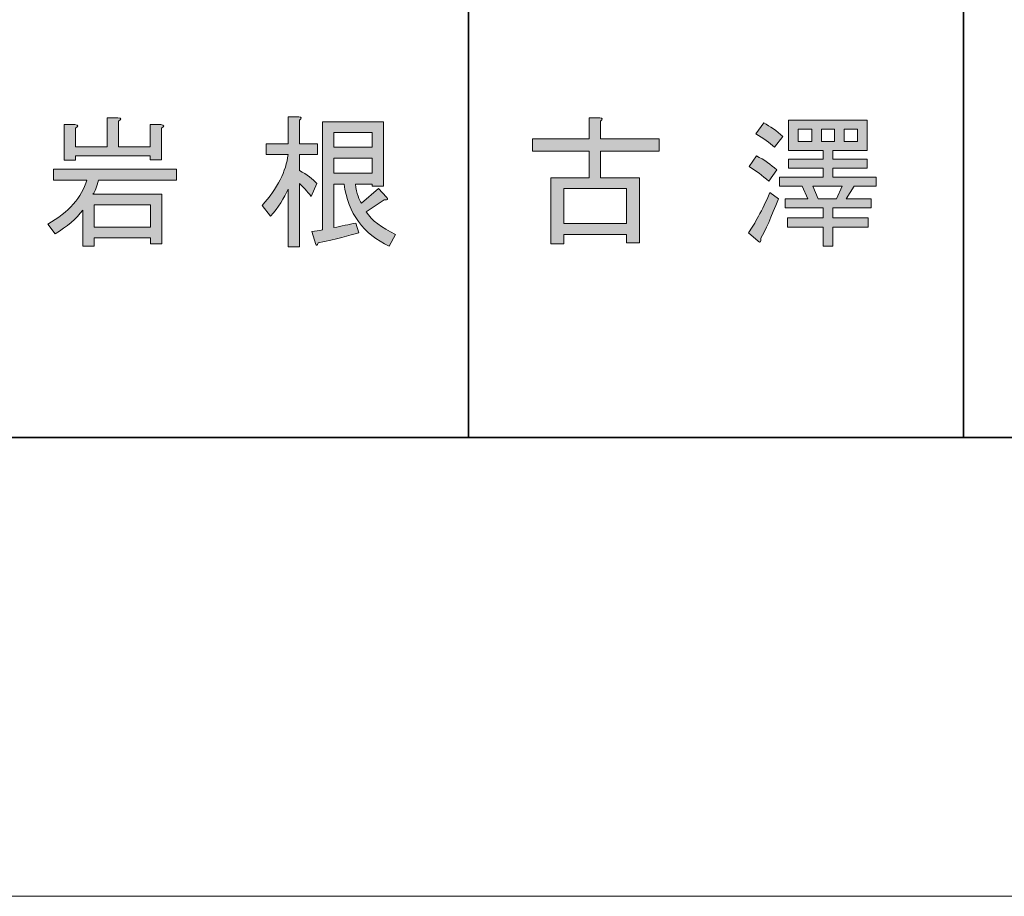
# Model space of a CAD drawing. Units: inches. Extents: x 0 to 420, y 0 to 297.
# Drawn here: x 161 to 183, y 0 to 19 of the extents above; entities that cross this region are included whole.
import ezdxf

# ---------------------------------------------------------------- set-up
doc = ezdxf.new("R2010")
doc.units = ezdxf.units.IN
doc.header["$MEASUREMENT"] = 0
doc.layers.add('レイヤー 1', color=7, linetype='Continuous')

# ---------------------------------------------------------------- blocks, each defined once
blk = doc.blocks.new('block 25')
at = {"layer": 'レイヤー 1', "lineweight": 0}
blk.add_lwpolyline([(0, 297), (420, 297), (420, 0), (0, 0), (0, 297)], dxfattribs=at)
blk = doc.blocks.new('block 47')
at = {"layer": 'レイヤー 1', "lineweight": 0}
blk.add_lwpolyline([(0, 297), (420, 297), (420, 0), (0, 0), (0, 297)], dxfattribs=at)
at = {"layer": 'レイヤー 1', "color": 29, "lineweight": 35}
for points in [[(170.974, 27.125), (170.974, 10.192)], [(181.98, 27.125), (181.98, 10.192)], [(404.908, 10.192), (15.017, 10.192)]]:
    blk.add_lwpolyline(points, dxfattribs=at)
blk = doc.blocks.new('block 78')
at = {"layer": 'レイヤー 1'}
h = blk.add_hatch(color=29, dxfattribs=at)
h.dxf.hatch_style = 2
edge = h.paths.add_edge_path()
edge.add_spline(control_points=[(161.623, 14.935), (162.092, 15.203), (162.381, 15.53), (162.49, 15.915), (162.49, 15.915), (161.748, 15.915), (161.748, 15.915), (161.748, 15.915), (161.748, 16.154), (161.748, 16.154), (161.748, 16.154), (164.488, 16.154), (164.488, 16.154), (164.488, 16.154), (164.488, 15.915), (164.488, 15.915), (164.488, 15.915), (162.754, 15.915), (162.754, 15.915), (162.712, 15.764), (162.67, 15.659), (162.628, 15.601), (162.628, 15.601), (164.161, 15.601), (164.161, 15.601), (164.161, 15.601), (164.161, 14.495), (164.161, 14.495), (164.161, 14.495), (163.91, 14.495), (163.91, 14.495), (163.91, 14.495), (163.91, 14.633), (163.91, 14.633), (163.91, 14.633), (162.653, 14.633), (162.653, 14.633), (162.653, 14.633), (162.653, 14.445), (162.653, 14.445), (162.653, 14.445), (162.402, 14.445), (162.402, 14.445), (162.402, 14.445), (162.402, 15.249), (162.402, 15.249), (162.259, 15.056), (162.054, 14.88), (161.786, 14.721), (161.786, 14.721), (161.623, 14.935), (161.623, 14.935)], knot_values=[0, 0, 0, 0, 1, 1, 1, 2, 2, 2, 3, 3, 3, 4, 4, 4, 5, 5, 5, 6, 6, 6, 7, 7, 7, 8, 8, 8, 9, 9, 9, 10, 10, 10, 11, 11, 11, 12, 12, 12, 13, 13, 13, 14, 14, 14, 15, 15, 15, 16, 16, 16, 17, 17, 17, 17], degree=3, periodic=1)
edge = h.paths.add_edge_path()
edge.add_spline(control_points=[(163.897, 16.455), (163.897, 16.455), (162.239, 16.455), (162.239, 16.455), (162.239, 16.455), (162.239, 16.355), (162.239, 16.355), (162.239, 16.355), (161.987, 16.355), (161.987, 16.355), (161.987, 16.355), (161.987, 17.147), (161.987, 17.147), (161.987, 17.147), (162.226, 17.147), (162.226, 17.147), (162.31, 17.138), (162.314, 17.113), (162.239, 17.071), (162.239, 17.071), (162.239, 16.657), (162.239, 16.657), (162.239, 16.657), (162.942, 16.657), (162.942, 16.657), (162.942, 16.657), (162.942, 17.297), (162.942, 17.297), (162.942, 17.297), (163.181, 17.297), (163.181, 17.297), (163.265, 17.289), (163.269, 17.264), (163.194, 17.222), (163.194, 17.222), (163.194, 16.657), (163.194, 16.657), (163.194, 16.657), (163.897, 16.657), (163.897, 16.657), (163.897, 16.657), (163.897, 17.147), (163.897, 17.147), (163.897, 17.147), (164.136, 17.147), (164.136, 17.147), (164.22, 17.138), (164.224, 17.113), (164.149, 17.071), (164.149, 17.071), (164.149, 16.368), (164.149, 16.368), (164.149, 16.368), (163.897, 16.368), (163.897, 16.368), (163.897, 16.368), (163.897, 16.455), (163.897, 16.455)], knot_values=[0, 0, 0, 0, 1, 1, 1, 2, 2, 2, 3, 3, 3, 4, 4, 4, 5, 5, 5, 6, 6, 6, 7, 7, 7, 8, 8, 8, 9, 9, 9, 10, 10, 10, 11, 11, 11, 12, 12, 12, 13, 13, 13, 14, 14, 14, 15, 15, 15, 16, 16, 16, 17, 17, 17, 18, 18, 18, 19, 19, 19, 19], degree=3, periodic=1)
h.paths.add_polyline_path([(163.91, 15.362), (162.653, 15.362), (162.653, 14.872), (163.91, 14.872)])
h = blk.add_hatch(color=29, dxfattribs=at)
h.dxf.hatch_style = 2
edge = h.paths.add_edge_path()
edge.add_spline(control_points=[(167.215, 14.432), (167.215, 14.432), (166.964, 14.432), (166.964, 14.432), (166.964, 14.432), (166.964, 15.714), (166.964, 15.714), (166.88, 15.513), (166.751, 15.312), (166.575, 15.111), (166.575, 15.111), (166.386, 15.35), (166.386, 15.35), (166.73, 15.735), (166.922, 16.112), (166.964, 16.481), (166.964, 16.481), (166.474, 16.481), (166.474, 16.481), (166.474, 16.481), (166.474, 16.719), (166.474, 16.719), (166.474, 16.719), (166.964, 16.719), (166.964, 16.719), (166.964, 16.719), (166.964, 17.323), (166.964, 17.323), (166.964, 17.323), (167.203, 17.323), (167.203, 17.323), (167.27, 17.314), (167.274, 17.289), (167.215, 17.247), (167.215, 17.247), (167.215, 16.719), (167.215, 16.719), (167.215, 16.719), (167.618, 16.719), (167.618, 16.719), (167.618, 16.719), (167.618, 16.481), (167.618, 16.481), (167.618, 16.481), (167.215, 16.481), (167.215, 16.481), (167.215, 16.481), (167.215, 16.129), (167.215, 16.129), (167.383, 16.037), (167.513, 15.94), (167.605, 15.84), (167.605, 15.84), (167.479, 15.551), (167.479, 15.551), (167.387, 15.668), (167.299, 15.764), (167.215, 15.84), (167.215, 15.84), (167.215, 14.432), (167.215, 14.432)], knot_values=[0, 0, 0, 0, 1, 1, 1, 2, 2, 2, 3, 3, 3, 4, 4, 4, 5, 5, 5, 6, 6, 6, 7, 7, 7, 8, 8, 8, 9, 9, 9, 10, 10, 10, 11, 11, 11, 12, 12, 12, 13, 13, 13, 14, 14, 14, 15, 15, 15, 16, 16, 16, 17, 17, 17, 18, 18, 18, 19, 19, 19, 20, 20, 20, 20], degree=3, periodic=1)
edge = h.paths.add_edge_path()
edge.add_spline(control_points=[(169.214, 14.445), (168.636, 14.713), (168.3, 15.174), (168.208, 15.827), (168.208, 15.827), (167.982, 15.827), (167.982, 15.827), (167.982, 15.827), (167.982, 14.859), (167.982, 14.859), (168.15, 14.893), (168.313, 14.927), (168.472, 14.96), (168.472, 14.96), (168.535, 14.746), (168.535, 14.746), (168.334, 14.68), (168.032, 14.604), (167.63, 14.52), (167.613, 14.461), (167.597, 14.449), (167.58, 14.482), (167.58, 14.482), (167.492, 14.772), (167.492, 14.772), (167.576, 14.78), (167.655, 14.792), (167.731, 14.809), (167.731, 14.809), (167.731, 17.21), (167.731, 17.21), (167.731, 17.21), (169.088, 17.21), (169.088, 17.21), (169.088, 17.21), (169.088, 15.777), (169.088, 15.777), (169.088, 15.777), (168.837, 15.777), (168.837, 15.777), (168.837, 15.777), (168.837, 15.827), (168.837, 15.827), (168.837, 15.827), (168.46, 15.827), (168.46, 15.827), (168.493, 15.609), (168.539, 15.467), (168.598, 15.4), (168.598, 15.4), (168.975, 15.727), (168.975, 15.727), (168.975, 15.727), (169.151, 15.538), (169.151, 15.538), (169.201, 15.488), (169.184, 15.467), (169.101, 15.475), (169.101, 15.475), (168.698, 15.211), (168.698, 15.211), (168.824, 15.019), (169.042, 14.851), (169.352, 14.709), (169.352, 14.709), (169.214, 14.445), (169.214, 14.445)], knot_values=[0, 0, 0, 0, 1, 1, 1, 2, 2, 2, 3, 3, 3, 4, 4, 4, 5, 5, 5, 6, 6, 6, 7, 7, 7, 8, 8, 8, 9, 9, 9, 10, 10, 10, 11, 11, 11, 12, 12, 12, 13, 13, 13, 14, 14, 14, 15, 15, 15, 16, 16, 16, 17, 17, 17, 18, 18, 18, 19, 19, 19, 20, 20, 20, 21, 21, 21, 22, 22, 22, 22], degree=3, periodic=1)
h.paths.add_polyline_path([(168.837, 16.971), (167.982, 16.971), (167.982, 16.644), (168.837, 16.644)])
h.paths.add_polyline_path([(168.837, 16.405), (167.982, 16.405), (167.982, 16.066), (168.837, 16.066)])
at = {"layer": 'レイヤー 1', "lineweight": 0}
for points in [[(168.837, 16.971), (167.982, 16.971), (167.982, 16.644), (168.837, 16.644), (168.837, 16.971)], [(168.837, 16.405), (167.982, 16.405), (167.982, 16.066), (168.837, 16.066), (168.837, 16.405)], [(163.91, 15.362), (162.653, 15.362), (162.653, 14.872), (163.91, 14.872), (163.91, 15.362)]]:
    blk.add_lwpolyline(points, dxfattribs=at)
for points, knots in [([(163.897, 16.455), (163.897, 16.455), (162.239, 16.455), (162.239, 16.455), (162.239, 16.455), (162.239, 16.355), (162.239, 16.355), (162.239, 16.355), (161.987, 16.355), (161.987, 16.355), (161.987, 16.355), (161.987, 17.147), (161.987, 17.147), (161.987, 17.147), (162.226, 17.147), (162.226, 17.147), (162.31, 17.138), (162.314, 17.113), (162.239, 17.071), (162.239, 17.071), (162.239, 16.657), (162.239, 16.657), (162.239, 16.657), (162.942, 16.657), (162.942, 16.657), (162.942, 16.657), (162.942, 17.297), (162.942, 17.297), (162.942, 17.297), (163.181, 17.297), (163.181, 17.297), (163.265, 17.289), (163.269, 17.264), (163.194, 17.222), (163.194, 17.222), (163.194, 16.657), (163.194, 16.657), (163.194, 16.657), (163.897, 16.657), (163.897, 16.657), (163.897, 16.657), (163.897, 17.147), (163.897, 17.147), (163.897, 17.147), (164.136, 17.147), (164.136, 17.147), (164.22, 17.138), (164.224, 17.113), (164.149, 17.071), (164.149, 17.071), (164.149, 16.368), (164.149, 16.368), (164.149, 16.368), (163.897, 16.368), (163.897, 16.368), (163.897, 16.368), (163.897, 16.455), (163.897, 16.455)], [0, 0, 0, 0, 1, 1, 1, 2, 2, 2, 3, 3, 3, 4, 4, 4, 5, 5, 5, 6, 6, 6, 7, 7, 7, 8, 8, 8, 9, 9, 9, 10, 10, 10, 11, 11, 11, 12, 12, 12, 13, 13, 13, 14, 14, 14, 15, 15, 15, 16, 16, 16, 17, 17, 17, 18, 18, 18, 19, 19, 19, 19]), ([(167.215, 14.432), (167.215, 14.432), (166.964, 14.432), (166.964, 14.432), (166.964, 14.432), (166.964, 15.714), (166.964, 15.714), (166.88, 15.513), (166.751, 15.312), (166.575, 15.111), (166.575, 15.111), (166.386, 15.35), (166.386, 15.35), (166.73, 15.735), (166.922, 16.112), (166.964, 16.481), (166.964, 16.481), (166.474, 16.481), (166.474, 16.481), (166.474, 16.481), (166.474, 16.719), (166.474, 16.719), (166.474, 16.719), (166.964, 16.719), (166.964, 16.719), (166.964, 16.719), (166.964, 17.323), (166.964, 17.323), (166.964, 17.323), (167.203, 17.323), (167.203, 17.323), (167.27, 17.314), (167.274, 17.289), (167.215, 17.247), (167.215, 17.247), (167.215, 16.719), (167.215, 16.719), (167.215, 16.719), (167.618, 16.719), (167.618, 16.719), (167.618, 16.719), (167.618, 16.481), (167.618, 16.481), (167.618, 16.481), (167.215, 16.481), (167.215, 16.481), (167.215, 16.481), (167.215, 16.129), (167.215, 16.129), (167.383, 16.037), (167.513, 15.94), (167.605, 15.84), (167.605, 15.84), (167.479, 15.551), (167.479, 15.551), (167.387, 15.668), (167.299, 15.764), (167.215, 15.84), (167.215, 15.84), (167.215, 14.432), (167.215, 14.432)], [0, 0, 0, 0, 1, 1, 1, 2, 2, 2, 3, 3, 3, 4, 4, 4, 5, 5, 5, 6, 6, 6, 7, 7, 7, 8, 8, 8, 9, 9, 9, 10, 10, 10, 11, 11, 11, 12, 12, 12, 13, 13, 13, 14, 14, 14, 15, 15, 15, 16, 16, 16, 17, 17, 17, 18, 18, 18, 19, 19, 19, 20, 20, 20, 20]), ([(169.214, 14.445), (168.636, 14.713), (168.3, 15.174), (168.208, 15.827), (168.208, 15.827), (167.982, 15.827), (167.982, 15.827), (167.982, 15.827), (167.982, 14.859), (167.982, 14.859), (168.15, 14.893), (168.313, 14.927), (168.472, 14.96), (168.472, 14.96), (168.535, 14.746), (168.535, 14.746), (168.334, 14.68), (168.032, 14.604), (167.63, 14.52), (167.613, 14.461), (167.597, 14.449), (167.58, 14.482), (167.58, 14.482), (167.492, 14.772), (167.492, 14.772), (167.576, 14.78), (167.655, 14.792), (167.731, 14.809), (167.731, 14.809), (167.731, 17.21), (167.731, 17.21), (167.731, 17.21), (169.088, 17.21), (169.088, 17.21), (169.088, 17.21), (169.088, 15.777), (169.088, 15.777), (169.088, 15.777), (168.837, 15.777), (168.837, 15.777), (168.837, 15.777), (168.837, 15.827), (168.837, 15.827), (168.837, 15.827), (168.46, 15.827), (168.46, 15.827), (168.493, 15.609), (168.539, 15.467), (168.598, 15.4), (168.598, 15.4), (168.975, 15.727), (168.975, 15.727), (168.975, 15.727), (169.151, 15.538), (169.151, 15.538), (169.201, 15.488), (169.184, 15.467), (169.101, 15.475), (169.101, 15.475), (168.698, 15.211), (168.698, 15.211), (168.824, 15.019), (169.042, 14.851), (169.352, 14.709), (169.352, 14.709), (169.214, 14.445), (169.214, 14.445)], [0, 0, 0, 0, 1, 1, 1, 2, 2, 2, 3, 3, 3, 4, 4, 4, 5, 5, 5, 6, 6, 6, 7, 7, 7, 8, 8, 8, 9, 9, 9, 10, 10, 10, 11, 11, 11, 12, 12, 12, 13, 13, 13, 14, 14, 14, 15, 15, 15, 16, 16, 16, 17, 17, 17, 18, 18, 18, 19, 19, 19, 20, 20, 20, 21, 21, 21, 22, 22, 22, 22]), ([(161.623, 14.935), (162.092, 15.203), (162.381, 15.53), (162.49, 15.915), (162.49, 15.915), (161.748, 15.915), (161.748, 15.915), (161.748, 15.915), (161.748, 16.154), (161.748, 16.154), (161.748, 16.154), (164.488, 16.154), (164.488, 16.154), (164.488, 16.154), (164.488, 15.915), (164.488, 15.915), (164.488, 15.915), (162.754, 15.915), (162.754, 15.915), (162.712, 15.764), (162.67, 15.659), (162.628, 15.601), (162.628, 15.601), (164.161, 15.601), (164.161, 15.601), (164.161, 15.601), (164.161, 14.495), (164.161, 14.495), (164.161, 14.495), (163.91, 14.495), (163.91, 14.495), (163.91, 14.495), (163.91, 14.633), (163.91, 14.633), (163.91, 14.633), (162.653, 14.633), (162.653, 14.633), (162.653, 14.633), (162.653, 14.445), (162.653, 14.445), (162.653, 14.445), (162.402, 14.445), (162.402, 14.445), (162.402, 14.445), (162.402, 15.249), (162.402, 15.249), (162.259, 15.056), (162.054, 14.88), (161.786, 14.721), (161.786, 14.721), (161.623, 14.935), (161.623, 14.935)], [0, 0, 0, 0, 1, 1, 1, 2, 2, 2, 3, 3, 3, 4, 4, 4, 5, 5, 5, 6, 6, 6, 7, 7, 7, 8, 8, 8, 9, 9, 9, 10, 10, 10, 11, 11, 11, 12, 12, 12, 13, 13, 13, 14, 14, 14, 15, 15, 15, 16, 16, 16, 17, 17, 17, 17])]:
    blk.add_open_spline(points, degree=3, knots=knots, dxfattribs=at)
blk = doc.blocks.new('block 79')
at = {"layer": 'レイヤー 1'}
h = blk.add_hatch(color=29, dxfattribs=at)
h.dxf.hatch_style = 2
edge = h.paths.add_edge_path()
edge.add_spline(control_points=[(173.908, 15.966), (173.908, 15.966), (174.776, 15.966), (174.776, 15.966), (174.776, 15.966), (174.776, 14.52), (174.776, 14.52), (174.776, 14.52), (174.487, 14.52), (174.487, 14.52), (174.487, 14.52), (174.487, 14.709), (174.487, 14.709), (174.487, 14.709), (173.091, 14.709), (173.091, 14.709), (173.091, 14.709), (173.091, 14.495), (173.091, 14.495), (173.091, 14.495), (172.802, 14.495), (172.802, 14.495), (172.802, 14.495), (172.802, 15.966), (172.802, 15.966), (172.802, 15.966), (173.657, 15.966), (173.657, 15.966), (173.657, 15.966), (173.657, 16.556), (173.657, 16.556), (173.657, 16.556), (172.4, 16.556), (172.4, 16.556), (172.4, 16.556), (172.4, 16.833), (172.4, 16.833), (172.4, 16.833), (173.657, 16.833), (173.657, 16.833), (173.657, 16.833), (173.657, 17.297), (173.657, 17.297), (173.657, 17.297), (173.896, 17.297), (173.896, 17.297), (173.963, 17.289), (173.967, 17.264), (173.908, 17.222), (173.908, 17.222), (173.908, 16.833), (173.908, 16.833), (173.908, 16.833), (175.215, 16.833), (175.215, 16.833), (175.215, 16.833), (175.215, 16.556), (175.215, 16.556), (175.215, 16.556), (173.908, 16.556), (173.908, 16.556), (173.908, 16.556), (173.908, 15.966), (173.908, 15.966)], knot_values=[0, 0, 0, 0, 1, 1, 1, 2, 2, 2, 3, 3, 3, 4, 4, 4, 5, 5, 5, 6, 6, 6, 7, 7, 7, 8, 8, 8, 9, 9, 9, 10, 10, 10, 11, 11, 11, 12, 12, 12, 13, 13, 13, 14, 14, 14, 15, 15, 15, 16, 16, 16, 17, 17, 17, 18, 18, 18, 19, 19, 19, 20, 20, 20, 21, 21, 21, 21], degree=3, periodic=1)
h.paths.add_polyline_path([(174.487, 15.727), (173.091, 15.727), (173.091, 14.948), (174.487, 14.948)])
h = blk.add_hatch(color=29, dxfattribs=at)
h.dxf.hatch_style = 2
edge = h.paths.add_edge_path()
edge.add_spline(control_points=[(177.474, 14.621), (177.483, 14.537), (177.462, 14.516), (177.412, 14.558), (177.412, 14.558), (177.198, 14.746), (177.198, 14.746), (177.34, 14.939), (177.5, 15.237), (177.675, 15.639), (177.675, 15.639), (177.864, 15.501), (177.864, 15.501), (177.705, 15.09), (177.575, 14.797), (177.474, 14.621)], knot_values=[0, 0, 0, 0, 1, 1, 1, 2, 2, 2, 3, 3, 3, 4, 4, 4, 5, 5, 5, 5], degree=3, periodic=1)
edge = h.paths.add_edge_path()
edge.add_spline(control_points=[(177.65, 15.89), (177.508, 16.016), (177.361, 16.124), (177.21, 16.217), (177.21, 16.217), (177.374, 16.455), (177.374, 16.455), (177.55, 16.363), (177.701, 16.259), (177.826, 16.141), (177.826, 16.141), (177.65, 15.89), (177.65, 15.89)], knot_values=[0, 0, 0, 0, 1, 1, 1, 2, 2, 2, 3, 3, 3, 4, 4, 4, 4], degree=3, periodic=1)
edge = h.paths.add_edge_path()
edge.add_spline(control_points=[(177.776, 16.644), (177.667, 16.745), (177.529, 16.845), (177.361, 16.946), (177.361, 16.946), (177.537, 17.184), (177.537, 17.184), (177.68, 17.109), (177.822, 17.008), (177.965, 16.883), (177.965, 16.883), (177.776, 16.644), (177.776, 16.644)], knot_values=[0, 0, 0, 0, 1, 1, 1, 2, 2, 2, 3, 3, 3, 4, 4, 4, 4], degree=3, periodic=1)
h.paths.add_polyline_path([(179.071, 16.569), (179.071, 16.38), (179.837, 16.38), (179.837, 16.179), (179.071, 16.179), (179.071, 15.978), (180.038, 15.978), (180.038, 15.777), (179.548, 15.777), (179.372, 15.501), (179.925, 15.501), (179.925, 15.299), (179.071, 15.299), (179.071, 15.073), (179.862, 15.073), (179.862, 14.872), (179.071, 14.872), (179.071, 14.445), (178.857, 14.445), (178.857, 14.872), (178.065, 14.872), (178.065, 15.073), (178.857, 15.073), (178.857, 15.299), (178.015, 15.299), (178.015, 15.501), (178.517, 15.501), (178.392, 15.777), (177.889, 15.777), (177.889, 15.978), (178.857, 15.978), (178.857, 16.179), (178.09, 16.179), (178.09, 16.38), (178.857, 16.38), (178.857, 16.569), (178.467, 16.569), (178.09, 16.569), (178.09, 17.247), (179.837, 17.247), (179.837, 16.569)])
h.paths.add_polyline_path([(178.304, 16.77), (178.605, 16.77), (178.605, 17.046), (178.304, 17.046)])
h.paths.add_polyline_path([(178.744, 15.501), (179.158, 15.501), (179.284, 15.777), (178.631, 15.777)])
h.paths.add_polyline_path([(178.819, 16.77), (179.108, 16.77), (179.108, 17.046), (178.819, 17.046)])
h.paths.add_polyline_path([(179.322, 16.77), (179.623, 16.77), (179.623, 17.046), (179.322, 17.046)])
at = {"layer": 'レイヤー 1', "lineweight": 0}
for points in [[(179.071, 16.569), (179.071, 16.38), (179.837, 16.38), (179.837, 16.179), (179.071, 16.179), (179.071, 15.978), (180.038, 15.978), (180.038, 15.777), (179.548, 15.777), (179.372, 15.501), (179.925, 15.501), (179.925, 15.299), (179.071, 15.299), (179.071, 15.073), (179.862, 15.073), (179.862, 14.872), (179.071, 14.872), (179.071, 14.445), (178.857, 14.445), (178.857, 14.872), (178.065, 14.872), (178.065, 15.073), (178.857, 15.073), (178.857, 15.299), (178.015, 15.299), (178.015, 15.501), (178.517, 15.501), (178.392, 15.777), (177.889, 15.777), (177.889, 15.978), (178.857, 15.978), (178.857, 16.179), (178.09, 16.179), (178.09, 16.38), (178.857, 16.38), (178.857, 16.569), (178.467, 16.569), (178.09, 16.569), (178.09, 17.247), (179.837, 17.247), (179.837, 16.569), (179.071, 16.569)], [(178.304, 16.77), (178.605, 16.77), (178.605, 17.046), (178.304, 17.046), (178.304, 16.77)], [(178.819, 16.77), (179.108, 16.77), (179.108, 17.046), (178.819, 17.046), (178.819, 16.77)], [(179.322, 16.77), (179.623, 16.77), (179.623, 17.046), (179.322, 17.046), (179.322, 16.77)], [(178.744, 15.501), (179.158, 15.501), (179.284, 15.777), (178.631, 15.777), (178.744, 15.501)], [(174.487, 15.727), (173.091, 15.727), (173.091, 14.948), (174.487, 14.948), (174.487, 15.727)]]:
    blk.add_lwpolyline(points, dxfattribs=at)
for points, knots in [([(173.908, 15.966), (173.908, 15.966), (174.776, 15.966), (174.776, 15.966), (174.776, 15.966), (174.776, 14.52), (174.776, 14.52), (174.776, 14.52), (174.487, 14.52), (174.487, 14.52), (174.487, 14.52), (174.487, 14.709), (174.487, 14.709), (174.487, 14.709), (173.091, 14.709), (173.091, 14.709), (173.091, 14.709), (173.091, 14.495), (173.091, 14.495), (173.091, 14.495), (172.802, 14.495), (172.802, 14.495), (172.802, 14.495), (172.802, 15.966), (172.802, 15.966), (172.802, 15.966), (173.657, 15.966), (173.657, 15.966), (173.657, 15.966), (173.657, 16.556), (173.657, 16.556), (173.657, 16.556), (172.4, 16.556), (172.4, 16.556), (172.4, 16.556), (172.4, 16.833), (172.4, 16.833), (172.4, 16.833), (173.657, 16.833), (173.657, 16.833), (173.657, 16.833), (173.657, 17.297), (173.657, 17.297), (173.657, 17.297), (173.896, 17.297), (173.896, 17.297), (173.963, 17.289), (173.967, 17.264), (173.908, 17.222), (173.908, 17.222), (173.908, 16.833), (173.908, 16.833), (173.908, 16.833), (175.215, 16.833), (175.215, 16.833), (175.215, 16.833), (175.215, 16.556), (175.215, 16.556), (175.215, 16.556), (173.908, 16.556), (173.908, 16.556), (173.908, 16.556), (173.908, 15.966), (173.908, 15.966)], [0, 0, 0, 0, 1, 1, 1, 2, 2, 2, 3, 3, 3, 4, 4, 4, 5, 5, 5, 6, 6, 6, 7, 7, 7, 8, 8, 8, 9, 9, 9, 10, 10, 10, 11, 11, 11, 12, 12, 12, 13, 13, 13, 14, 14, 14, 15, 15, 15, 16, 16, 16, 17, 17, 17, 18, 18, 18, 19, 19, 19, 20, 20, 20, 21, 21, 21, 21]), ([(177.776, 16.644), (177.667, 16.745), (177.529, 16.845), (177.361, 16.946), (177.361, 16.946), (177.537, 17.184), (177.537, 17.184), (177.68, 17.109), (177.822, 17.008), (177.965, 16.883), (177.965, 16.883), (177.776, 16.644), (177.776, 16.644)], [0, 0, 0, 0, 1, 1, 1, 2, 2, 2, 3, 3, 3, 4, 4, 4, 4]), ([(177.65, 15.89), (177.508, 16.016), (177.361, 16.124), (177.21, 16.217), (177.21, 16.217), (177.374, 16.455), (177.374, 16.455), (177.55, 16.363), (177.701, 16.259), (177.826, 16.141), (177.826, 16.141), (177.65, 15.89), (177.65, 15.89)], [0, 0, 0, 0, 1, 1, 1, 2, 2, 2, 3, 3, 3, 4, 4, 4, 4]), ([(177.474, 14.621), (177.483, 14.537), (177.462, 14.516), (177.412, 14.558), (177.412, 14.558), (177.198, 14.746), (177.198, 14.746), (177.34, 14.939), (177.5, 15.237), (177.675, 15.639), (177.675, 15.639), (177.864, 15.501), (177.864, 15.501), (177.705, 15.09), (177.575, 14.797), (177.474, 14.621)], [0, 0, 0, 0, 1, 1, 1, 2, 2, 2, 3, 3, 3, 4, 4, 4, 5, 5, 5, 5])]:
    blk.add_open_spline(points, degree=3, knots=knots, dxfattribs=at)
blk = doc.blocks.new('block 89')
at = {"layer": 'レイヤー 1', "lineweight": 0}
blk.add_lwpolyline([(0, 297), (420, 297), (420, 0), (0, 0), (0, 297)], dxfattribs=at)
blk = doc.blocks.new('block 91')
at = {"layer": 'レイヤー 1', "lineweight": 0}
blk.add_lwpolyline([(0, 297), (420, 297), (420, 0), (0, 0), (0, 297)], dxfattribs=at)
blk = doc.blocks.new('block 97')
at = {"layer": 'レイヤー 1', "lineweight": 0}
blk.add_lwpolyline([(0, 297), (420, 297), (420, 0), (0, 0), (0, 297)], dxfattribs=at)
blk = doc.blocks.new('block 99')
at = {"layer": 'レイヤー 1', "lineweight": 0}
blk.add_lwpolyline([(0, 297), (420, 297), (420, 0), (0, 0), (0, 297)], dxfattribs=at)
blk = doc.blocks.new('block 103')
at = {"layer": 'レイヤー 1', "lineweight": 0}
blk.add_lwpolyline([(0, 297), (420, 297), (420, 0), (0, 0), (0, 297)], dxfattribs=at)

msp = doc.modelspace()

# ---------------------------------------------------------------- linework, layer by layer
at = {"layer": 'レイヤー 1', "color": 29, "lineweight": 35}
for points in [[(170.974, 27.125), (170.974, 10.192)], [(181.98, 27.125), (181.98, 10.192)]]:
    msp.add_lwpolyline(points, dxfattribs=at)

# ---------------------------------------------------------------- block references
at = {"layer": 'レイヤー 1'}
for name in ['block 25', 'block 47', 'block 89', 'block 91', 'block 97', 'block 99', 'block 103', 'block 78', 'block 79']:
    msp.add_blockref(name, (0, 0), dxfattribs=at)

doc.saveas('drawing.dxf')
